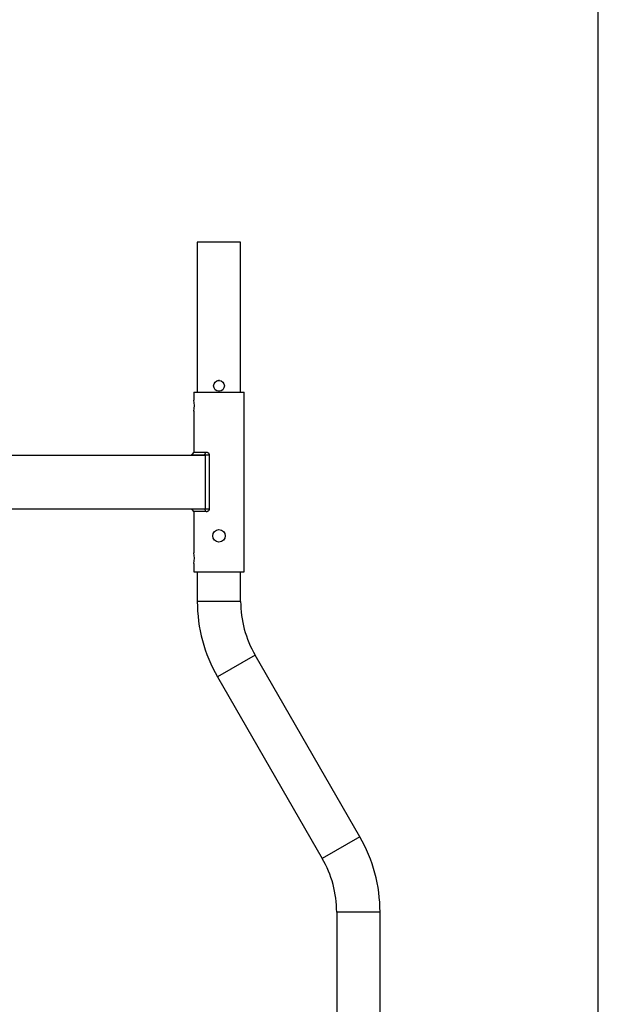
# Model space of a CAD drawing. Units: millimetres. Extents: x -26 to 420, y 0 to 522.
# Drawn here: x 378 to 410, y 155 to 210 of the extents above; entities that cross this region are included whole.
import ezdxf

# ---------------------------------------------------------------- set-up
doc = ezdxf.new("R2010")
doc.units = ezdxf.units.MM
for name, color, linetype in [('2161146-0', 7, 'Continuous'), ('2161148-0', 7, 'Continuous'), ('2165792-0', 7, 'Continuous'), ('4500244-0', 7, 'Continuous'), ('Default', 7, 'Continuous'), ('Drawing', 7, 'Continuous'), ('FILLET_1', 7, 'Continuous')]:
    doc.layers.add(name, color=color, linetype=linetype)

# ---------------------------------------------------------------- blocks, each defined once
blk = doc.blocks.new('SE3')
at = {"layer": '2161146-0', "color": 7, "linetype": 'Continuous'}
for p, q in [((387.466, 188.887), (390.266, 188.887)), ((387.466, 188.887), (387.466, 188.437)), ((390.266, 178.887), (390.266, 188.887)), ((387.466, 187.84), (387.466, 185.542)), ((387.466, 182.232), (387.466, 179.937)), ((387.466, 179.34), (387.466, 178.887)), ((387.466, 178.887), (390.266, 178.887))]:
    blk.add_line(p, q, dxfattribs=at)
for centre in [(386.097, 188.137), (386.097, 179.637)]:
    blk.add_arc(centre, 1.401, 347.6363, 12.3637, dxfattribs=at)
at = {"layer": '2161148-0', "color": 7, "linetype": 'Continuous'}
for p, q in [((342.839, 185.387), (388.134, 185.387)), ((342.839, 182.387), (388.134, 182.387))]:
    blk.add_line(p, q, dxfattribs=at)
at = {"layer": '2165792-0', "color": 7, "linetype": 'Continuous'}
for p, q in [((390.074, 197.237), (387.659, 197.237)), ((387.659, 197.237), (387.659, 188.887)), ((390.074, 188.887), (390.074, 197.237)), ((387.659, 178.887), (387.659, 177.237)), ((390.074, 177.237), (390.074, 178.887)), ((390.074, 177.237), (387.659, 177.237)), ((390.877, 174.237), (388.786, 173.029)), ((396.711, 164.132), (390.877, 174.237)), ((388.786, 173.029), (394.62, 162.925)), ((396.711, 164.132), (394.62, 162.925)), ((397.839, 159.925), (395.424, 159.925)), ((395.424, 159.925), (395.424, 124.012)), ((397.839, 124.012), (397.839, 159.925))]:
    blk.add_line(p, q, dxfattribs=at)
blk.add_circle((388.866, 189.237), 0.3, dxfattribs=at)
for centre, radius, start, end in [((388.866, 189.237), 0.3, 85.1592, 104.9513), ((388.866, 189.237), 0.3, 265.7254, 275.7131), ((396.074, 177.237), 8.415, 180, 210), ((396.074, 177.237), 6, 180, 210), ((389.424, 159.925), 8.415, 0, 30), ((389.424, 159.925), 6, 0, 30)]:
    blk.add_arc(centre, radius, start, end, dxfattribs=at)
at = {"layer": '4500244-0', "color": 7, "linetype": 'Continuous'}
blk.add_circle((388.866, 180.887), 0.347, dxfattribs=at)
at = {"layer": 'FILLET_1', "color": 7, "linetype": 'Continuous'}
for p, q in [((387.316, 185.387), (387.442, 185.512)), ((387.316, 185.387), (387.442, 185.512)), ((388.066, 185.387), (387.316, 185.387)), ((387.432, 185.506), (387.39, 185.461)), ((387.466, 185.542), (387.441, 185.515)), ((387.467, 185.537), (387.442, 185.512)), ((388.066, 185.387), (388.143, 185.537)), ((388.066, 185.387), (388.101, 185.387)), ((388.101, 185.387), (388.11, 185.387)), ((388.11, 182.387), (388.11, 185.387)), ((388.321, 185.386), (388.11, 185.386)), ((388.321, 185.386), (388.321, 182.387)), ((387.316, 182.387), (388.066, 182.387)), ((387.316, 182.387), (387.442, 182.261)), ((387.39, 182.312), (387.433, 182.267)), ((387.441, 182.258), (387.466, 182.231)), ((387.442, 182.261), (387.443, 182.26)), ((387.442, 182.261), (387.467, 182.237)), ((387.442, 182.258), (387.466, 182.231)), ((388.066, 182.387), (388.101, 182.387)), ((388.066, 182.387), (388.143, 182.237)), ((388.101, 182.387), (388.11, 182.387)), ((388.11, 182.387), (388.321, 182.387))]:
    blk.add_line(p, q, dxfattribs=at)
for points, knots in [([(387.442, 185.512), (387.442, 185.514), (387.442, 185.514), (387.442, 185.515), (387.442, 185.515), (387.442, 185.515), (387.442, 185.515), (387.442, 185.515), (387.442, 185.515), (387.442, 185.515), (387.442, 185.515), (387.442, 185.515), (387.442, 185.515), (387.441, 185.515), (387.441, 185.515), (387.441, 185.514), (387.441, 185.514), (387.441, 185.514), (387.441, 185.514), (387.44, 185.513), (387.44, 185.513), (387.439, 185.512), (387.437, 185.51), (387.435, 185.508), (387.433, 185.505)], [0, 0, 0, 0, 0.1035989, 0.1035989, 0.1035989, 0.1408923, 0.1408923, 0.1408923, 0.1436063, 0.1436063, 0.1436063, 0.1454116, 0.1454116, 0.1454116, 0.1472306, 0.1472306, 0.1472306, 0.1501449, 0.1501449, 0.1501449, 0.1641582, 0.1641582, 0.1641582, 0.2156177, 0.2156177, 0.2156177, 0.2156177]), ([(387.467, 185.537), (387.472, 185.537), (387.491, 185.537), (387.556, 185.537), (387.603, 185.537), (387.72, 185.537), (387.791, 185.537), (387.953, 185.537), (388.045, 185.537), (388.143, 185.537)], [0, 0, 0, 0, 0.25, 0.25, 0.5, 0.5, 0.75, 0.75, 1, 1, 1, 1]), ([(388.143, 185.537), (388.146, 185.537), (388.151, 185.539), (388.158, 185.54), (388.166, 185.541), (388.174, 185.542), (388.182, 185.542), (388.19, 185.542), (388.198, 185.541), (388.214, 185.538), (388.237, 185.53), (388.265, 185.512), (388.289, 185.487), (388.304, 185.461), (388.313, 185.439), (388.318, 185.422), (388.321, 185.404), (388.321, 185.392), (388.321, 185.386)], [0, 0, 0, 0, 0.031251, 0.062323, 0.093313, 0.124315, 0.155426, 0.18674, 0.218352, 0.25035, 0.376749, 0.499496, 0.62393, 0.749517, 0.812591, 0.874781, 0.93696, 1, 1, 1, 1]), ([(387.433, 182.268), (387.434, 182.267), (387.435, 182.266), (387.437, 182.263), (387.438, 182.262), (387.44, 182.26), (387.441, 182.259), (387.442, 182.258), (387.442, 182.258), (387.442, 182.258), (387.442, 182.259), (387.442, 182.261)], [0.7895394, 0.7895394, 0.7895394, 0.7895394, 0.8125, 0.8125, 0.84375, 0.84375, 0.859375, 0.859375, 0.875, 0.875, 1, 1, 1, 1]), ([(387.455, 182.244), (387.455, 182.244), (387.454, 182.245), (387.453, 182.246), (387.451, 182.248), (387.449, 182.25), (387.447, 182.252), (387.447, 182.253), (387.446, 182.253), (387.446, 182.254), (387.445, 182.254), (387.445, 182.255), (387.444, 182.255), (387.444, 182.256), (387.444, 182.256), (387.443, 182.256), (387.443, 182.257), (387.443, 182.257), (387.443, 182.257), (387.443, 182.257), (387.442, 182.257), (387.442, 182.257), (387.442, 182.257), (387.442, 182.257), (387.442, 182.258), (387.442, 182.258), (387.442, 182.258), (387.442, 182.258), (387.442, 182.258), (387.442, 182.258), (387.442, 182.258), (387.442, 182.258), (387.442, 182.258), (387.442, 182.258), (387.442, 182.259), (387.442, 182.26), (387.442, 182.261)], [0.2584726, 0.2584726, 0.2584726, 0.2584726, 0.3053722, 0.3053722, 0.3053722, 0.4450798, 0.4450798, 0.4450798, 0.4891592, 0.4891592, 0.4891592, 0.5211867, 0.5211867, 0.5211867, 0.5419932, 0.5419932, 0.5419932, 0.5584496, 0.5584496, 0.5584496, 0.565019, 0.565019, 0.565019, 0.5702653, 0.5702653, 0.5702653, 0.5775193, 0.5775193, 0.5775193, 0.6069045, 0.6069045, 0.6069045, 0.7228385, 0.7228385, 0.7228385, 1, 1, 1, 1]), ([(388.143, 182.237), (388.045, 182.237), (387.953, 182.237), (387.791, 182.237), (387.72, 182.237), (387.603, 182.237), (387.556, 182.237), (387.491, 182.237), (387.472, 182.237), (387.467, 182.236)], [0, 0, 0, 0, 0.25, 0.25, 0.5, 0.5, 0.75, 0.75, 1, 1, 1, 1]), ([(388.321, 182.387), (388.321, 182.384), (388.321, 182.378), (388.32, 182.369), (388.319, 182.36), (388.318, 182.351), (388.315, 182.342), (388.313, 182.334), (388.31, 182.326), (388.303, 182.309), (388.289, 182.286), (388.265, 182.261), (388.237, 182.243), (388.211, 182.234), (388.19, 182.231), (388.174, 182.231), (388.158, 182.232), (388.148, 182.235), (388.143, 182.237)], [0, 0, 0, 0, 0.031718, 0.063091, 0.094225, 0.125227, 0.156205, 0.187269, 0.218526, 0.250083, 0.375125, 0.499327, 0.622625, 0.749291, 0.813007, 0.875525, 0.937599, 1, 1, 1, 1])]:
    blk.add_open_spline(points, degree=3, knots=knots, dxfattribs=at)
blk = doc.blocks.new('SE6')
at = {"layer": 'Default', "color": 7, "linetype": 'Continuous'}
blk.add_line((410, 10.002), (410, 287), dxfattribs=at)

msp = doc.modelspace()

# ---------------------------------------------------------------- block references
at = {"layer": 'Default'}
msp.add_blockref('SE6', (0, 0), dxfattribs=at)
at = {"layer": 'Drawing'}
msp.add_blockref('SE3', (0, 0), dxfattribs=at)

doc.saveas('drawing.dxf')
